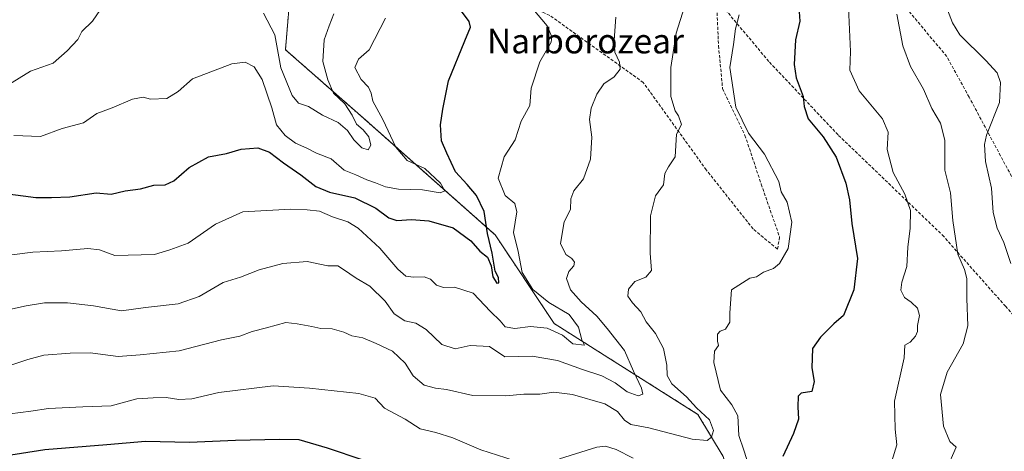
# Model space of a CAD drawing. Units: metres. Extents: x 579917 to 583346, y 4749717 to 4752071.
# Drawn here: x 580875 to 581195, y 4751710 to 4751850 of the extents above; entities that cross this region are included whole.
import ezdxf
from ezdxf.enums import TextEntityAlignment as Align

# ---------------------------------------------------------------- set-up
doc = ezdxf.new("R2010")
doc.units = ezdxf.units.M
doc.header["$MEASUREMENT"] = 0
doc.linetypes.add('TRAZOS', pattern=[0.75, 0.5, -0.25])
doc.linetypes.add('TRAZOSX2', pattern=[1.5, 1, -0.5])
for name, color, linetype, lineweight in [('Arbolado forestal', 92, 'TRAZOS', 0), ('Arbolado forestal CxS', 92, 'Continuous', 0), ('Curva de nivel maestra', 36, 'Continuous', 30), ('Curva de nivel normal', 36, 'Continuous', 0), ('Senda', 19, 'TRAZOSX2', 0), ('Texto cartográfico', 19, 'Continuous', 0)]:
    doc.layers.add(name, color=color, linetype=linetype, lineweight=lineweight)
doc.styles.add('Arial', font='txt', dxfattribs={"height": 0.2})

# ---------------------------------------------------------------- blocks, each defined once
blk = doc.blocks.new('*U160')
at = {"layer": 'Curva de nivel normal', "color": 36, "linetype": 'Continuous', "lineweight": 0}
for points in [[(581108.84, 4751851.51, 545), (581107.62, 4751846.93, 545), (581106.96, 4751841.85, 545), (581105.76, 4751834.37, 545), (581107.78, 4751821.55, 545), (581111.88, 4751813.08, 545), (581117.05, 4751806.17, 545), (581121.72, 4751797.32, 545), (581122.5, 4751793.98, 545), (581124.4, 4751790.62, 545), (581125.89, 4751784.09, 545), (581124.72, 4751775.57, 545), (581121.92, 4751770.65, 545), (581119.96, 4751769.02, 545), (581116.78, 4751767.87, 545), (581114.45, 4751766.26, 545), (581112.28, 4751765.9, 545), (581106.32, 4751762.05, 545), (581105.83, 4751754.64, 545), (581105.75, 4751751.54, 545), (581104.37, 4751749.27, 545), (581102.66, 4751748.63, 545), (581101.79, 4751747.68, 545), (581101.74, 4751745.44, 545), (581102.06, 4751743.93, 545), (581100.76, 4751742.18, 545), (581100.57, 4751738.42, 545), (581102.74, 4751729.45, 545), (581106.42, 4751724.66, 545), (581108.33, 4751721.12, 545), (581108.73, 4751714.72, 545), (581110.28, 4751709.9, 545), (581111.99, 4751704.79, 545)], [(581074.33, 4751707.3, 545), (581068.87, 4751710.14, 545), (581065.36, 4751711.19, 545), (581062.52, 4751710.87, 545), (581050.35, 4751707.11, 545)], [(581035.67, 4751706.56, 545), (581024.8, 4751710.06, 545), (581015.71, 4751713.95, 545), (581010.23, 4751715.71, 545), (581005.06, 4751716.87, 545), (581000.18, 4751720.02, 545), (580993.54, 4751723.64, 545), (580990.45, 4751726.85, 545), (580985.15, 4751728.39, 545), (580969.16, 4751730.12, 545), (580957.26, 4751730.86, 545), (580939.68, 4751728.66, 545), (580930.9, 4751726.68, 545), (580926.6, 4751726.46, 545), (580922.49, 4751727.08, 545), (580918.32, 4751726.97, 545), (580912.92, 4751726.59, 545), (580904.65, 4751724.4, 545), (580895.46, 4751724.01, 545), (580884.21, 4751723.44, 545), (580878.47, 4751722.65, 545), (580871.8, 4751721.78, 545)]]:
    blk.add_polyline3d(points, dxfattribs=at)
blk = doc.blocks.new('*U166')
at = {"layer": 'Curva de nivel normal', "color": 36, "linetype": 'Continuous', "lineweight": 0}
blk.add_polyline3d([(580870.01, 4751736.88, 540), (580877.5, 4751739.42, 540), (580882.7, 4751740.85, 540), (580891.31, 4751741.46, 540), (580897.79, 4751741.6, 540), (580906.93, 4751740.36, 540), (580914.07, 4751740.9, 540), (580926.78, 4751742.21, 540), (580940.45, 4751745.86, 540), (580946.45, 4751747.02, 540), (580950.45, 4751748.52, 540), (580955.12, 4751749.68, 540), (580961.45, 4751751.47, 540), (580965.14, 4751751.06, 540), (580969.87, 4751750.17, 540), (580972.8, 4751749.5, 540), (580976.5, 4751749.38, 540), (580980.32, 4751748.34, 540), (580982.84, 4751747.16, 540), (580986.45, 4751746.52, 540), (580990.78, 4751744.67, 540), (580996.13, 4751742.18, 540), (581000.18, 4751738.2, 540), (581002.8, 4751734.15, 540), (581006.42, 4751731.03, 540), (581010.04, 4751730.06, 540), (581013.7, 4751729.63, 540), (581022.19, 4751727.71, 540), (581032.96, 4751727.6, 540), (581038.76, 4751728.13, 540), (581044, 4751728.15, 540), (581048.52, 4751728.77, 540), (581054.6, 4751728.03, 540), (581065.1, 4751725.03, 540), (581069.28, 4751722.54, 540), (581071.53, 4751719.64, 540), (581073.63, 4751718.28, 540), (581079.4, 4751717.25, 540), (581093.48, 4751713.52, 540), (581098.36, 4751713.07, 540), (581099.78, 4751714.2, 540), (581100.46, 4751716.32, 540), (581099.2, 4751719.76, 540), (581094.99, 4751723.72, 540), (581091.69, 4751727.23, 540), (581086.95, 4751731.52, 540), (581085.44, 4751734.22, 540), (581085.29, 4751737.62, 540), (581084.16, 4751743.02, 540), (581081.56, 4751747.88, 540), (581078.63, 4751751.69, 540), (581076.85, 4751754.91, 540), (581074.08, 4751757.86, 540), (581072.63, 4751760.07, 540), (581072.86, 4751762.32, 540), (581074.87, 4751764.79, 540), (581078.44, 4751766.23, 540), (581080.3, 4751768.38, 540), (581079.93, 4751774.05, 540), (581079.95, 4751786.2, 540), (581081.65, 4751792.66, 540), (581084.17, 4751796.25, 540), (581084.68, 4751799.89, 540), (581085.82, 4751802.09, 540), (581087.98, 4751805.38, 540), (581088.39, 4751812.72, 540), (581090.05, 4751815.88, 540), (581089.09, 4751818.68, 540), (581088.04, 4751820.32, 540), (581086.64, 4751824.99, 540), (581086.6, 4751834.37, 540), (581088.33, 4751845.62, 540), (581091.09, 4751854.1, 540)], dxfattribs=at)
blk = doc.blocks.new('*U167')
at = {"layer": 'Curva de nivel normal', "color": 36, "linetype": 'Continuous', "lineweight": 0}
blk.add_polyline3d([(580871.4, 4751773.36, 530), (580879.15, 4751774.33, 530), (580888.52, 4751774.74, 530), (580897, 4751775.57, 530), (580900.85, 4751775.06, 530), (580905.84, 4751773.29, 530), (580918.67, 4751773.55, 530), (580923.73, 4751775.09, 530), (580929.62, 4751777.27, 530), (580938.52, 4751783.42, 530), (580947.45, 4751787.45, 530), (580963.09, 4751788.31, 530), (580968.36, 4751788.06, 530), (580972.38, 4751787.69, 530), (580976.58, 4751785.86, 530), (580981.6, 4751784.24, 530), (580984.92, 4751782.14, 530), (580991.98, 4751775.66, 530), (580997.78, 4751768.86, 530), (581000.45, 4751766.58, 530), (581002.86, 4751766.19, 530), (581006.4, 4751766.33, 530), (581008.43, 4751765.57, 530), (581010.43, 4751763.6, 530), (581012.66, 4751762.81, 530), (581016.29, 4751762.98, 530), (581022.33, 4751760.97, 530), (581027.97, 4751755.09, 530), (581031.09, 4751752.03, 530), (581032.78, 4751750.1, 530), (581035.89, 4751749.46, 530), (581040.94, 4751750.18, 530), (581046.43, 4751749.62, 530), (581051.41, 4751747.32, 530), (581054.7, 4751744.52, 530), (581058.51, 4751744.14, 530), (581057.69, 4751745.86, 530), (581056.53, 4751749.94, 530), (581053.56, 4751754.11, 530), (581046.9, 4751757.97, 530), (581041.74, 4751762.24, 530), (581038.3, 4751767.7, 530), (581036.92, 4751774.52, 530), (581035.48, 4751780.75, 530), (581036.49, 4751787.43, 530), (581035.88, 4751790.18, 530), (581032.7, 4751792.79, 530), (581030.46, 4751798.4, 530), (581032.36, 4751805.38, 530), (581035.97, 4751810.88, 530), (581037.89, 4751816.97, 530), (581040.8, 4751822.04, 530), (581041.2, 4751827.68, 530), (581044.02, 4751836.27, 530), (581047.73, 4751842.62, 530), (581047.86, 4751844.35, 530), (581046.39, 4751847.96, 530), (581041.69, 4751853.53, 530)], dxfattribs=at)
blk = doc.blocks.new('*U175')
at = {"layer": 'Curva de nivel normal', "color": 36, "linetype": 'Continuous', "lineweight": 0}
blk.add_polyline3d([(581160.11, 4751851.76, 560), (581162.04, 4751841.45, 560), (581164.48, 4751834.78, 560), (581168.8, 4751827.4, 560), (581171.5, 4751821.1, 560), (581174.29, 4751816.29, 560), (581175.64, 4751810.74, 560), (581175.66, 4751801.05, 560), (581177.57, 4751793.63, 560), (581178.25, 4751784.69, 560), (581179.89, 4751773.69, 560), (581182.07, 4751768.73, 560), (581182.8, 4751765.78, 560), (581182.8, 4751759.3, 560), (581183.18, 4751750.37, 560), (581181.68, 4751744.55, 560), (581176.46, 4751735.28, 560), (581174.31, 4751728.07, 560), (581175.29, 4751717.73, 560), (581177.35, 4751712.7, 560), (581179.34, 4751710.95, 560), (581176.24, 4751703.8, 560)], dxfattribs=at)
blk = doc.blocks.new('*U176')
at = {"layer": 'Curva de nivel normal', "color": 36, "linetype": 'Continuous', "lineweight": 0}
blk.add_polyline3d([(580873, 4751812.3, 520), (580881.6, 4751811.97, 520), (580888.66, 4751814.55, 520), (580895.66, 4751816.45, 520), (580899.91, 4751819.46, 520), (580904.98, 4751821.27, 520), (580911.6, 4751824.08, 520), (580915.04, 4751824.72, 520), (580917.42, 4751824.11, 520), (580922.68, 4751824.35, 520), (580926.44, 4751826.58, 520), (580931.08, 4751830.7, 520), (580943.82, 4751835.63, 520), (580948.18, 4751836.1, 520), (580951.15, 4751834.64, 520), (580953.74, 4751830.51, 520), (580956.89, 4751821.29, 520), (580958.41, 4751815.72, 520), (580961.17, 4751812.23, 520), (580964.57, 4751809.81, 520), (580968.19, 4751808.17, 520), (580971.4, 4751806.57, 520), (580976.19, 4751804.64, 520), (580980.41, 4751800.99, 520), (580984.22, 4751799.51, 520), (580987.73, 4751797.83, 520), (580990.59, 4751796.88, 520), (580993.78, 4751795.56, 520), (580998.05, 4751794.81, 520), (581005.88, 4751794.64, 520), (581011.61, 4751793.59, 520), (581013.12, 4751794.24, 520), (581011.72, 4751796.82, 520), (581006.6, 4751801.54, 520), (581000.9, 4751804.16, 520), (580997.22, 4751808.48, 520), (580992.95, 4751817.44, 520), (580989.73, 4751823.42, 520), (580989.11, 4751826.04, 520), (580988.24, 4751828.04, 520), (580985.86, 4751830.5, 520), (580983.86, 4751834.38, 520), (580985.02, 4751837.15, 520), (580988.54, 4751840.2, 520), (580993.86, 4751850.49, 520)], dxfattribs=at)
blk = doc.blocks.new('*U177')
at = {"layer": 'Curva de nivel normal', "color": 36, "linetype": 'Continuous', "lineweight": 0}
blk.add_polyline3d([(581144.33, 4751853.93, 555), (581144.98, 4751839.57, 555), (581144.76, 4751833.54, 555), (581147.87, 4751826.79, 555), (581155.44, 4751817.66, 555), (581157.26, 4751813.38, 555), (581156.98, 4751807.75, 555), (581158.9, 4751800.28, 555), (581162.65, 4751793.21, 555), (581164.57, 4751787.86, 555), (581164.47, 4751782.18, 555), (581163.65, 4751775.98, 555), (581163.32, 4751769.62, 555), (581161.7, 4751764.61, 555), (581161.38, 4751761.94, 555), (581162.6, 4751759.64, 555), (581164.73, 4751758.12, 555), (581166.83, 4751756.1, 555), (581167.45, 4751753.72, 555), (581166.77, 4751750.49, 555), (581166.75, 4751748.55, 555), (581166.18, 4751747.01, 555), (581164.42, 4751745.04, 555), (581162.69, 4751744.06, 555), (581162.44, 4751739.99, 555), (581159.31, 4751725.89, 555), (581159.51, 4751716.72, 555), (581160.08, 4751711.72, 555), (581158.44, 4751706.38, 555)], dxfattribs=at)
blk = doc.blocks.new('*U183')
at = {"layer": 'Curva de nivel normal', "color": 36, "linetype": 'Continuous', "lineweight": 0}
for points in [[(580871.06, 4751828.66, 515), (580878.37, 4751833.25, 515), (580885.75, 4751835.85, 515), (580890.28, 4751839.85, 515), (580893.74, 4751843.49, 515), (580895.11, 4751846.1, 515), (580898.52, 4751849.52, 515), (580902.39, 4751855, 515)], [(580954.2, 4751852.12, 515), (580957.86, 4751845.02, 515), (580959.76, 4751834.3, 515), (580963.42, 4751825.25, 515), (580965.58, 4751822.84, 515), (580968.79, 4751821.71, 515), (580973.35, 4751818.94, 515), (580978.4, 4751816.46, 515), (580981.48, 4751813.92, 515), (580983.48, 4751810.87, 515), (580986.1, 4751808.23, 515), (580988.22, 4751807.62, 515), (580989.04, 4751809.15, 515), (580988.41, 4751811.9, 515), (580986.6, 4751814.18, 515), (580984.41, 4751816.01, 515), (580983, 4751818.93, 515), (580980.6, 4751822.53, 515), (580976.9, 4751826.01, 515), (580975.07, 4751830.34, 515), (580973.43, 4751836.37, 515), (580973.89, 4751843.37, 515), (580975.45, 4751847.98, 515), (580977.03, 4751851.85, 515)]]:
    blk.add_polyline3d(points, dxfattribs=at)
blk = doc.blocks.new('*U185')
at = {"layer": 'Curva de nivel normal', "color": 36, "linetype": 'Continuous', "lineweight": 0}
blk.add_polyline3d([(580869.58, 4751755.22, 535), (580876.95, 4751756.88, 535), (580882.9, 4751757.88, 535), (580890.41, 4751757.89, 535), (580898.84, 4751756.92, 535), (580908.02, 4751755.25, 535), (580915.74, 4751756.36, 535), (580926.36, 4751757.58, 535), (580933.24, 4751759.96, 535), (580941.06, 4751764.47, 535), (580946.68, 4751766.19, 535), (580952.78, 4751768.56, 535), (580960.45, 4751770.67, 535), (580968.34, 4751771.31, 535), (580975.04, 4751769.94, 535), (580978.28, 4751769.88, 535), (580980.12, 4751768.65, 535), (580984.28, 4751765.9, 535), (580988.76, 4751763.31, 535), (580993.68, 4751758.36, 535), (580996.61, 4751754.23, 535), (581000.08, 4751752.02, 535), (581003.64, 4751751.24, 535), (581007.01, 4751749.18, 535), (581012.12, 4751744.33, 535), (581016.5, 4751742.94, 535), (581021.3, 4751744.01, 535), (581027.59, 4751743.66, 535), (581032.66, 4751740.26, 535), (581041.56, 4751740.53, 535), (581049.8, 4751739.06, 535), (581057.89, 4751736.16, 535), (581064.18, 4751734.12, 535), (581068.46, 4751731.82, 535), (581072.44, 4751728.96, 535), (581075.99, 4751727.58, 535), (581077.46, 4751728.11, 535), (581077.04, 4751730.11, 535), (581074.41, 4751735.64, 535), (581071.58, 4751742.39, 535), (581065.94, 4751749.51, 535), (581062.58, 4751753.51, 535), (581057.43, 4751758.15, 535), (581054.01, 4751762.12, 535), (581052.7, 4751765.72, 535), (581053.45, 4751768.05, 535), (581055.1, 4751769.87, 535), (581055.28, 4751771.04, 535), (581054.43, 4751772.23, 535), (581052.42, 4751773.56, 535), (581050.7, 4751777.12, 535), (581051.88, 4751784.2, 535), (581053.98, 4751788.25, 535), (581054.12, 4751791.72, 535), (581055.03, 4751794.31, 535), (581058.18, 4751798.16, 535), (581060.51, 4751804.58, 535), (581060.91, 4751811.78, 535), (581060.15, 4751817.48, 535), (581060.69, 4751821.14, 535), (581062.5, 4751825.74, 535), (581064.8, 4751829.11, 535), (581068.12, 4751831.38, 535), (581070.11, 4751833.86, 535), (581069.89, 4751836.14, 535), (581068.36, 4751839.4, 535), (581068.17, 4751843.24, 535), (581068.73, 4751850.77, 535)], dxfattribs=at)
blk = doc.blocks.new('*U194')
at = {"layer": 'Curva de nivel maestra', "color": 36, "linetype": 'Continuous', "lineweight": 30}
for points in [[(581128.18, 4751854.04, 550), (581128.56, 4751849.47, 550), (581127.16, 4751843.37, 550), (581126.71, 4751835.37, 550), (581127.38, 4751831.02, 550), (581129.62, 4751824.95, 550), (581129.93, 4751821.68, 550), (581131.29, 4751817.66, 550), (581136.1, 4751811.86, 550), (581140.36, 4751805.26, 550), (581143.52, 4751796.75, 550), (581144.64, 4751791.39, 550), (581145.42, 4751783.65, 550), (581147.27, 4751772.24, 550), (581146.06, 4751762.08, 550), (581142.79, 4751753.74, 550), (581139.64, 4751751.05, 550), (581135.3, 4751746.72, 550), (581132.63, 4751743.05, 550), (581132.48, 4751736.72, 550), (581133.15, 4751732.22, 550), (581132.44, 4751728.98, 550), (581128.96, 4751728.46, 550), (581127.99, 4751727.48, 550), (581127.89, 4751724.05, 550), (581128.1, 4751720.05, 550), (581126.47, 4751715.34, 550), (581122.98, 4751707.86, 550)], [(580986.58, 4751706.64, 550), (580975, 4751710.57, 550), (580965.78, 4751713.28, 550), (580959.32, 4751713.44, 550), (580945, 4751713.11, 550), (580930.12, 4751712.43, 550), (580915.73, 4751712.72, 550), (580903.24, 4751711.7, 550), (580883.07, 4751709.99, 550), (580869.91, 4751708, 550)]]:
    blk.add_polyline3d(points, dxfattribs=at)
blk = doc.blocks.new('*U197')
at = {"layer": 'Curva de nivel maestra', "color": 36, "linetype": 'Continuous', "lineweight": 30}
blk.add_polyline3d([(580869.35, 4751793.56, 525), (580880.17, 4751792.08, 525), (580885.22, 4751792.1, 525), (580891.23, 4751792.32, 525), (580899.7, 4751793.67, 525), (580904.6, 4751793.17, 525), (580909.13, 4751794.25, 525), (580914.2, 4751794.98, 525), (580918.46, 4751796.11, 525), (580922.15, 4751796.28, 525), (580925, 4751797.55, 525), (580929.94, 4751801.84, 525), (580936.32, 4751805.38, 525), (580942.12, 4751806.41, 525), (580946.86, 4751807.89, 525), (580952.3, 4751808.26, 525), (580956.1, 4751806.91, 525), (580960.68, 4751803.39, 525), (580966.3, 4751799.53, 525), (580971.17, 4751795.68, 525), (580975.63, 4751793.85, 525), (580983.89, 4751792.06, 525), (580990.71, 4751788.7, 525), (580994.9, 4751785.5, 525), (580997.55, 4751784.66, 525), (581002.32, 4751784.93, 525), (581007.96, 4751784.51, 525), (581015.86, 4751782.26, 525), (581021.56, 4751777.99, 525), (581024.54, 4751774.65, 525), (581027.01, 4751772.69, 525), (581028.13, 4751769.86, 525), (581028.7, 4751766.34, 525), (581030.01, 4751764.22, 525), (581030.67, 4751764.39, 525), (581030.53, 4751766.08, 525), (581029.51, 4751768.11, 525), (581028.48, 4751774.04, 525), (581026.97, 4751780.42, 525), (581025.9, 4751787.55, 525), (581023.46, 4751792.75, 525), (581020.4, 4751796.33, 525), (581016.58, 4751800.51, 525), (581013.81, 4751806.53, 525), (581012.04, 4751810.59, 525), (581011.72, 4751815.72, 525), (581012.43, 4751820.83, 525), (581014.26, 4751830.08, 525), (581019.63, 4751843.11, 525), (581021.49, 4751847.47, 525), (581021.07, 4751849.31, 525), (581015.6, 4751856.79, 525)], dxfattribs=at)

msp = doc.modelspace()

# ---------------------------------------------------------------- linework, layer by layer
at = {"layer": 'Arbolado forestal', "color": 92, "linetype": 'TRAZOS', "lineweight": 0}
msp.add_polyline3d([(581188.53, 4751457.2, 584.56), (581181.15, 4751504.3, 574.46), (581162.04, 4751526.47, 569.77), (581159.98, 4751556.7, 566.82), (581141.49, 4751601.17, 563.3), (581134.56, 4751617.84, 560.24), (581119.12, 4751651.46, 552.69), (581103.64, 4751707.84, 541.36), (581095.4, 4751721.58, 539.05), (581048.68, 4751751.12, 529.08), (581029.45, 4751779.98, 526.14), (580986.53, 4751818.02, 517.1), (580961.29, 4751840.19, 512.38), (580962.92, 4751859.72, 509.93), (580956.3, 4751865.07, 509.59)], dxfattribs=at)
msp.add_polyline3d([(581188.53, 4751457.2, 584.56), (581181.15, 4751504.3, 574.46), (581162.04, 4751526.47, 569.77), (581159.98, 4751556.7, 566.82), (581141.49, 4751601.17, 563.3), (581134.56, 4751617.84, 560.24), (581119.12, 4751651.46, 552.69), (581103.64, 4751707.84, 541.36), (581095.4, 4751721.58, 539.05), (581048.68, 4751751.12, 529.08), (581029.45, 4751779.98, 526.14), (580986.53, 4751818.02, 517.1), (580961.29, 4751840.19, 512.38), (580962.92, 4751859.72, 509.93), (580956.3, 4751865.07, 509.59)], dxfattribs=at)
at = {"layer": 'Arbolado forestal CxS', "color": 92, "linetype": 'Continuous', "lineweight": 0}
for points in [[(581103.64, 4751707.84, 541.36), (581095.4, 4751721.58, 539.05), (581048.68, 4751751.12, 529.08), (581029.45, 4751779.98, 526.14), (580986.53, 4751818.02, 517.1), (580961.29, 4751840.19, 512.38), (580962.92, 4751859.72, 509.93), (580956.3, 4751865.07, 509.59), (580989.04, 4751884.48, 520.38), (581016.77, 4751895.78, 526.07), (581048.61, 4751917.35, 533.39), (581075.32, 4751942, 542.16), (581097.91, 4751966.65, 547.97), (581119.48, 4751977.95, 553), (581133.86, 4751992.33, 555.06), (581150.3, 4752005.68, 558.18), (581157.49, 4751990.27, 561.51), (581157.49, 4751982.06, 562.52), (581158.51, 4751964.59, 564.36), (581182.14, 4751935.84, 567.83), (581198.57, 4751917.35, 572.76)], [(580865.97, 4751875.05, 506.93), (580901.07, 4751889.02, 507.33), (580920.6, 4751893.9, 508.41), (580956.3, 4751865.07, 509.59), (580962.92, 4751859.72, 509.93), (580961.29, 4751840.19, 512.38), (580986.53, 4751818.02, 517.1), (581029.45, 4751779.98, 526.14), (581048.68, 4751751.12, 529.08), (581095.4, 4751721.58, 539.05), (581103.64, 4751707.84, 541.36), (581119.12, 4751651.46, 552.69), (581134.56, 4751617.84, 560.24), (581159.98, 4751556.7, 566.82), (581162.04, 4751526.47, 569.77), (581181.15, 4751504.3, 574.46)]]:
    msp.add_polyline3d(points, dxfattribs=at)
at = {"layer": 'Curva de nivel normal', "color": 36, "linetype": 'Continuous', "lineweight": 0}
msp.add_polyline3d([(581175.29, 4751856.62, 565), (581178.19, 4751848.9, 565), (581180.57, 4751845, 565), (581189.07, 4751836.71, 565), (581192.7, 4751832.72, 565), (581193.8, 4751829.47, 565), (581193.48, 4751822.97, 565), (581189.23, 4751812.44, 565), (581188.55, 4751809.34, 565), (581188.91, 4751803.82, 565), (581190.91, 4751795.18, 565), (581191.36, 4751787.28, 565), (581192.7, 4751782.15, 565), (581194.86, 4751777.43, 565), (581197.18, 4751770.7, 565)], dxfattribs=at)
at = {"layer": 'Senda', "color": 19, "linetype": 'TRAZOSX2', "lineweight": 0}
for points in [[(581101.45, 4751856.65, 542.38), (581102.11, 4751841.43, 543.91), (581103.43, 4751827.54, 544.33), (581110.71, 4751812.33, 544.77), (581116, 4751796.45, 544), (581121.95, 4751779.26, 544.33), (581121.29, 4751775.29, 544.49), (581113.35, 4751781.9, 543.06), (581098.14, 4751801.08, 541.98), (581077.63, 4751829.53, 537.04), (581047.21, 4751851.36, 530.59), (581021.41, 4751862.6, 526.43), (581008.84, 4751881.12, 524.28), (580998.26, 4751908.24, 522.45), (580989.66, 4751938.67, 522.34), (580978.42, 4751954.54, 522.24), (580965.19, 4751969.76, 523.21), (580948.65, 4751996.88, 524.23), (580947.99, 4752022.01, 524.25), (580949.31, 4752037.89, 522.42), (580951.24, 4752042.9, 522.05)], [(581276.84, 4751605.85, 587.8), (581272.88, 4751612.47, 586.28), (581272.88, 4751630.99, 586.24), (581266.92, 4751648.18, 585.83), (581254.36, 4751667.37, 583.79), (581243.77, 4751693.16, 580.69), (581243.77, 4751723.59, 576.57), (581239.8, 4751747.4, 573.37), (581234.51, 4751761.96, 571.76), (581224.59, 4751771.22, 570.87), (581212.02, 4751783.12, 570.11), (581198.79, 4751796.35, 567.76), (581183.58, 4751824.79, 562.4), (581176.3, 4751838.02, 563.07), (581152.49, 4751866.47, 557.9), (581134.63, 4751894.25, 552.92), (581116.77, 4751913.43, 551.46), (581103.54, 4751937.9, 549.66), (581096.27, 4751955.1, 548.13), (581098.71, 4751963.59, 548)], [(581101.45, 4751856.65, 542.38), (581118.65, 4751836.14, 547.78), (581141.13, 4751812.33, 550.96), (581174.87, 4751779.92, 558.32), (581195.37, 4751756.77, 563.17), (581213.9, 4751735.6, 566.13), (581213.23, 4751721.05, 567.61), (581211.25, 4751703.85, 569.65), (581211.25, 4751690.62, 571.43), (581218.53, 4751676.07, 573.75), (581219.85, 4751650.93, 573.06), (581215.88, 4751632.41, 572.52), (581206.62, 4751609.92, 571.73), (581204.1, 4751601.58, 571.87)]]:
    msp.add_polyline3d(points, dxfattribs=at)

# ---------------------------------------------------------------- block references
at = {"layer": 'Curva de nivel maestra', "color": 36, "linetype": 'Continuous', "lineweight": 30}
for name in ['*U197', '*U194']:
    msp.add_blockref(name, (0, 0), dxfattribs=at)
at = {"layer": 'Curva de nivel normal', "color": 36, "linetype": 'Continuous', "lineweight": 0}
for name in ['*U183', '*U176', '*U167', '*U185', '*U166', '*U160', '*U177', '*U175']:
    msp.add_blockref(name, (0, 0), dxfattribs=at)

# ---------------------------------------------------------------- texts
at = {"layer": 'Texto cartográfico', "color": 19, "linetype": 'Continuous', "lineweight": 0, "style": 'Arial'}
msp.add_text('Narborozear', height=8, dxfattribs=at).set_placement((581058.85, 4751842.99), align=Align.MIDDLE_CENTER)

doc.saveas('drawing.dxf')
